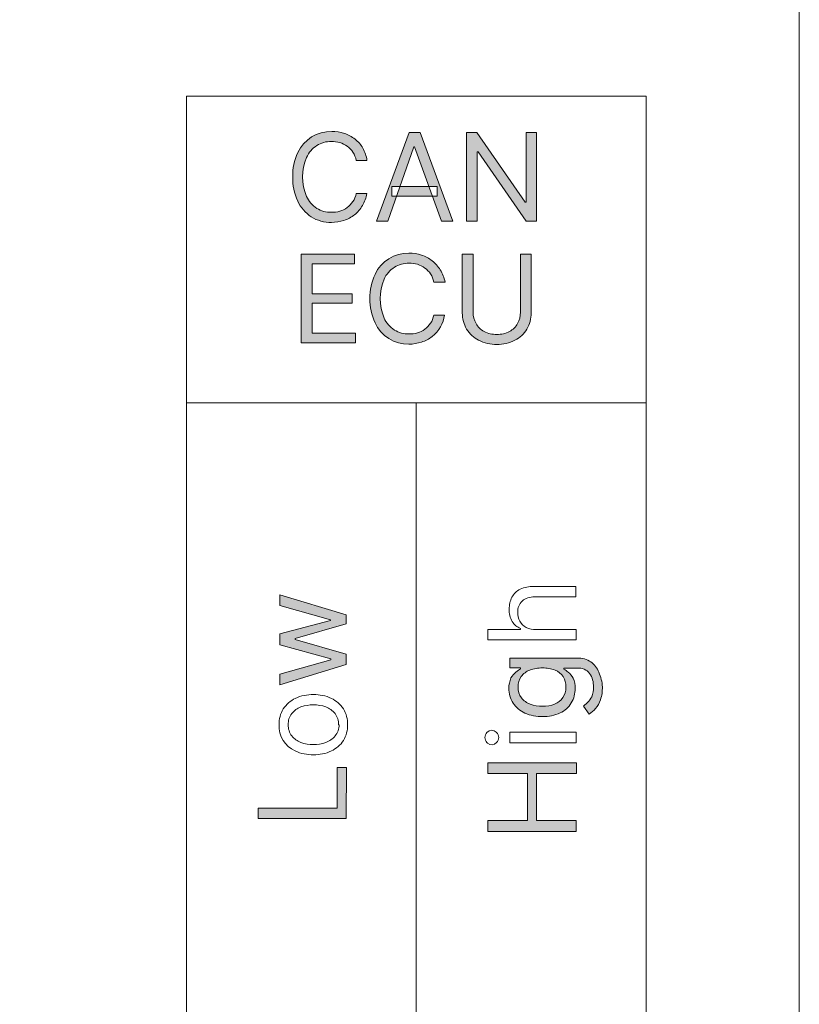
# Model space of a CAD drawing. Units: millimetres. Extents: x -48 to 383, y -58 to 246.
# Drawn here: x 275 to 295, y 74 to 100 of the extents above; entities that cross this region are included whole.
import ezdxf

# ---------------------------------------------------------------- set-up
doc = ezdxf.new("R2010")
doc.units = ezdxf.units.MM
doc.header["$MEASUREMENT"] = 0
doc.layers.add('Layer 1', color=7, linetype='Continuous', lineweight=0)

msp = doc.modelspace()

# ---------------------------------------------------------------- hatches: boundary and pattern name
at = {"layer": 'Layer 1', "transparency": 33554687}
h = msp.add_hatch(color=4, dxfattribs=at)
h.dxf.hatch_style = 2
edge = h.paths.add_edge_path()
edge.add_spline(control_points=[(283.642, 96.518), (283.642, 96.518), (283.363, 96.518), (283.363, 96.518), (283.348, 96.594), (283.318, 96.666), (283.275, 96.73), (283.237, 96.792), (283.186, 96.844), (283.127, 96.885), (283.068, 96.928), (283.002, 96.96), (282.933, 96.981), (282.862, 97.002), (282.788, 97.012), (282.714, 97.012), (282.579, 97.014), (282.447, 96.977), (282.333, 96.906), (282.216, 96.83), (282.122, 96.721), (282.065, 96.593), (281.929, 96.269), (281.929, 95.904), (282.065, 95.58), (282.123, 95.453), (282.216, 95.344), (282.333, 95.266), (282.448, 95.196), (282.58, 95.161), (282.714, 95.164), (282.788, 95.162), (282.862, 95.172), (282.933, 95.192), (283.002, 95.212), (283.068, 95.244), (283.127, 95.287), (283.186, 95.329), (283.236, 95.382), (283.275, 95.442), (283.318, 95.506), (283.348, 95.578), (283.363, 95.654), (283.363, 95.654), (283.642, 95.654), (283.642, 95.654), (283.623, 95.542), (283.584, 95.434), (283.525, 95.337), (283.473, 95.246), (283.403, 95.165), (283.321, 95.1), (283.238, 95.034), (283.143, 94.984), (283.042, 94.952), (282.936, 94.916), (282.826, 94.898), (282.714, 94.899), (282.529, 94.896), (282.346, 94.946), (282.188, 95.044), (282.034, 95.146), (281.912, 95.289), (281.836, 95.457), (281.743, 95.654), (281.698, 95.87), (281.705, 96.088), (281.699, 96.306), (281.744, 96.522), (281.836, 96.72), (281.996, 97.064), (282.345, 97.281), (282.725, 97.273), (282.836, 97.274), (282.947, 97.256), (283.053, 97.22), (283.154, 97.189), (283.248, 97.139), (283.331, 97.072), (283.415, 97.008), (283.484, 96.928), (283.536, 96.836), (283.591, 96.738), (283.627, 96.63), (283.642, 96.518)], knot_values=[0, 0, 0, 0, 1, 1, 1, 2, 2, 2, 3, 3, 3, 4, 4, 4, 5, 5, 5, 6, 6, 6, 7, 7, 7, 8, 8, 8, 9, 9, 9, 10, 10, 10, 11, 11, 11, 12, 12, 12, 13, 13, 13, 14, 14, 14, 15, 15, 15, 16, 16, 16, 17, 17, 17, 18, 18, 18, 19, 19, 19, 20, 20, 20, 21, 21, 21, 22, 22, 22, 23, 23, 23, 24, 24, 24, 25, 25, 25, 26, 26, 26, 27, 27, 27, 28, 28, 28, 28], degree=3, periodic=0)
h = msp.add_hatch(color=4, dxfattribs=at)
h.dxf.hatch_style = 2
edge = h.paths.add_edge_path()
edge.add_spline(control_points=[(284.294, 95.834), (284.294, 95.834), (285.476, 95.834), (285.476, 95.834), (285.476, 95.834), (285.476, 95.587), (285.476, 95.587), (285.476, 95.587), (284.294, 95.587), (284.294, 95.587), (284.294, 95.587), (284.294, 95.834), (284.294, 95.834)], knot_values=[0, 0, 0, 0, 1, 1, 1, 2, 2, 2, 3, 3, 3, 4, 4, 4, 4], degree=3, periodic=0)
edge = h.paths.add_edge_path()
edge.add_spline(control_points=[(284.189, 94.931), (284.189, 94.931), (283.896, 94.931), (283.896, 94.931), (283.896, 94.931), (284.742, 97.242), (284.742, 97.242), (284.742, 97.242), (285.035, 97.242), (285.035, 97.242), (285.035, 97.242), (285.882, 94.931), (285.882, 94.931), (285.882, 94.931), (285.589, 94.931), (285.589, 94.931), (285.589, 94.931), (284.884, 96.875), (284.884, 96.875), (284.884, 96.875), (284.866, 96.875), (284.866, 96.875), (284.866, 96.875), (284.189, 94.931), (284.189, 94.931)], knot_values=[0, 0, 0, 0, 1, 1, 1, 2, 2, 2, 3, 3, 3, 4, 4, 4, 5, 5, 5, 6, 6, 6, 7, 7, 7, 8, 8, 8, 8], degree=3, periodic=0)
h = msp.add_hatch(color=4, dxfattribs=at)
h.dxf.hatch_style = 2
edge = h.paths.add_edge_path()
edge.add_spline(control_points=[(288.069, 97.242), (288.069, 97.242), (288.069, 94.931), (288.069, 94.931), (288.069, 94.931), (287.801, 94.931), (287.801, 94.931), (287.801, 94.931), (286.542, 96.744), (286.542, 96.744), (286.542, 96.744), (286.52, 96.744), (286.52, 96.744), (286.52, 96.744), (286.52, 94.931), (286.52, 94.931), (286.52, 94.931), (286.238, 94.931), (286.238, 94.931), (286.238, 94.931), (286.238, 97.242), (286.238, 97.242), (286.238, 97.242), (286.51, 97.242), (286.51, 97.242), (286.51, 97.242), (287.773, 95.425), (287.773, 95.425), (287.773, 95.425), (287.794, 95.425), (287.794, 95.425), (287.794, 95.425), (287.794, 97.242), (287.794, 97.242), (287.794, 97.242), (288.069, 97.242), (288.069, 97.242)], knot_values=[0, 0, 0, 0, 1, 1, 1, 2, 2, 2, 3, 3, 3, 4, 4, 4, 5, 5, 5, 6, 6, 6, 7, 7, 7, 8, 8, 8, 9, 9, 9, 10, 10, 10, 11, 11, 11, 12, 12, 12, 12], degree=3, periodic=0)
h = msp.add_hatch(color=4, dxfattribs=at)
h.dxf.hatch_style = 2
edge = h.paths.add_edge_path()
edge.add_spline(control_points=[(281.927, 91.756), (281.927, 91.756), (281.927, 94.067), (281.927, 94.067), (281.927, 94.067), (283.321, 94.067), (283.321, 94.067), (283.321, 94.067), (283.321, 93.82), (283.321, 93.82), (283.321, 93.82), (282.213, 93.82), (282.213, 93.82), (282.213, 93.82), (282.213, 93.036), (282.213, 93.036), (282.213, 93.036), (283.254, 93.036), (283.254, 93.036), (283.254, 93.036), (283.254, 92.79), (283.254, 92.79), (283.254, 92.79), (282.213, 92.79), (282.213, 92.79), (282.213, 92.79), (282.213, 92.006), (282.213, 92.006), (282.213, 92.006), (283.345, 92.006), (283.345, 92.006), (283.345, 92.006), (283.345, 91.756), (283.345, 91.756), (283.345, 91.756), (281.927, 91.756), (281.927, 91.756)], knot_values=[0, 0, 0, 0, 1, 1, 1, 2, 2, 2, 3, 3, 3, 4, 4, 4, 5, 5, 5, 6, 6, 6, 7, 7, 7, 8, 8, 8, 9, 9, 9, 10, 10, 10, 11, 11, 11, 12, 12, 12, 12], degree=3, periodic=0)
h = msp.add_hatch(color=4, dxfattribs=at)
h.dxf.hatch_style = 2
edge = h.paths.add_edge_path()
edge.add_spline(control_points=[(285.681, 93.343), (285.681, 93.343), (285.388, 93.343), (285.388, 93.343), (285.374, 93.419), (285.346, 93.491), (285.303, 93.555), (285.263, 93.616), (285.212, 93.669), (285.152, 93.71), (285.094, 93.753), (285.03, 93.785), (284.961, 93.806), (284.889, 93.827), (284.814, 93.838), (284.739, 93.837), (284.604, 93.839), (284.472, 93.802), (284.358, 93.731), (284.24, 93.654), (284.147, 93.546), (284.09, 93.418), (283.958, 93.093), (283.958, 92.73), (284.09, 92.405), (284.148, 92.278), (284.241, 92.169), (284.358, 92.091), (284.473, 92.021), (284.605, 91.986), (284.739, 91.989), (284.814, 91.987), (284.889, 91.997), (284.961, 92.017), (285.03, 92.037), (285.094, 92.069), (285.152, 92.112), (285.211, 92.155), (285.262, 92.207), (285.303, 92.267), (285.346, 92.332), (285.374, 92.404), (285.388, 92.479), (285.388, 92.479), (285.667, 92.479), (285.667, 92.479), (285.635, 92.26), (285.52, 92.062), (285.346, 91.925), (285.263, 91.858), (285.169, 91.808), (285.067, 91.777), (284.961, 91.741), (284.85, 91.723), (284.739, 91.724), (284.358, 91.715), (284.01, 91.934), (283.853, 92.282), (283.76, 92.479), (283.714, 92.695), (283.719, 92.913), (283.715, 93.131), (283.761, 93.347), (283.853, 93.544), (284.012, 93.889), (284.36, 94.106), (284.739, 94.098), (284.85, 94.099), (284.961, 94.081), (285.067, 94.045), (285.169, 94.015), (285.263, 93.964), (285.346, 93.897), (285.429, 93.832), (285.5, 93.752), (285.554, 93.661), (285.616, 93.564), (285.659, 93.456), (285.681, 93.343)], knot_values=[0, 0, 0, 0, 1, 1, 1, 2, 2, 2, 3, 3, 3, 4, 4, 4, 5, 5, 5, 6, 6, 6, 7, 7, 7, 8, 8, 8, 9, 9, 9, 10, 10, 10, 11, 11, 11, 12, 12, 12, 13, 13, 13, 14, 14, 14, 15, 15, 15, 16, 16, 16, 17, 17, 17, 18, 18, 18, 19, 19, 19, 20, 20, 20, 21, 21, 21, 22, 22, 22, 23, 23, 23, 24, 24, 24, 25, 25, 25, 26, 26, 26, 26], degree=3, periodic=0)
h = msp.add_hatch(color=4, dxfattribs=at)
h.dxf.hatch_style = 2
edge = h.paths.add_edge_path()
edge.add_spline(control_points=[(287.649, 94.067), (287.649, 94.067), (287.928, 94.067), (287.928, 94.067), (287.928, 94.067), (287.928, 92.536), (287.928, 92.536), (287.931, 92.388), (287.893, 92.243), (287.819, 92.116), (287.743, 91.991), (287.634, 91.89), (287.505, 91.823), (287.358, 91.75), (287.196, 91.713), (287.032, 91.717), (286.867, 91.713), (286.704, 91.75), (286.556, 91.823), (286.427, 91.89), (286.319, 91.991), (286.245, 92.116), (286.17, 92.243), (286.131, 92.388), (286.132, 92.536), (286.132, 92.536), (286.132, 94.067), (286.132, 94.067), (286.132, 94.067), (286.415, 94.067), (286.415, 94.067), (286.415, 94.067), (286.415, 92.56), (286.415, 92.56), (286.412, 92.455), (286.438, 92.352), (286.489, 92.26), (286.538, 92.172), (286.611, 92.1), (286.7, 92.052), (286.803, 92.001), (286.917, 91.975), (287.032, 91.978), (287.147, 91.975), (287.261, 92.001), (287.364, 92.052), (287.453, 92.1), (287.526, 92.172), (287.575, 92.26), (287.626, 92.352), (287.652, 92.455), (287.649, 92.56), (287.649, 92.56), (287.649, 94.067), (287.649, 94.067)], knot_values=[0, 0, 0, 0, 1, 1, 1, 2, 2, 2, 3, 3, 3, 4, 4, 4, 5, 5, 5, 6, 6, 6, 7, 7, 7, 8, 8, 8, 9, 9, 9, 10, 10, 10, 11, 11, 11, 12, 12, 12, 13, 13, 13, 14, 14, 14, 15, 15, 15, 16, 16, 16, 17, 17, 17, 18, 18, 18, 18], degree=3, periodic=0)
h = msp.add_hatch(color=4, dxfattribs=at)
h.dxf.hatch_style = 2
edge = h.paths.add_edge_path()
edge.add_spline(control_points=[(283.102, 83.363), (283.102, 83.363), (281.37, 82.834), (281.37, 82.834), (281.37, 82.834), (281.37, 83.116), (281.37, 83.116), (281.37, 83.116), (282.696, 83.49), (282.696, 83.49), (282.696, 83.49), (282.696, 83.508), (282.696, 83.508), (282.696, 83.508), (281.37, 83.878), (281.37, 83.878), (281.37, 83.878), (281.37, 84.161), (281.37, 84.161), (281.37, 84.161), (282.693, 84.513), (282.693, 84.513), (282.693, 84.513), (282.693, 84.531), (282.693, 84.531), (282.693, 84.531), (281.37, 84.905), (281.37, 84.905), (281.37, 84.905), (281.37, 85.184), (281.37, 85.184), (281.37, 85.184), (283.102, 84.658), (283.102, 84.658), (283.102, 84.658), (283.102, 84.422), (283.102, 84.422), (283.102, 84.422), (281.772, 84.041), (281.772, 84.041), (281.772, 84.041), (281.772, 84.016), (281.772, 84.016), (281.772, 84.016), (283.102, 83.635), (283.102, 83.635), (283.102, 83.635), (283.102, 83.363), (283.102, 83.363)], knot_values=[0, 0, 0, 0, 1, 1, 1, 2, 2, 2, 3, 3, 3, 4, 4, 4, 5, 5, 5, 6, 6, 6, 7, 7, 7, 8, 8, 8, 9, 9, 9, 10, 10, 10, 11, 11, 11, 12, 12, 12, 13, 13, 13, 14, 14, 14, 15, 15, 15, 16, 16, 16, 16], degree=3, periodic=0)
h = msp.add_hatch(color=4, dxfattribs=at)
h.dxf.hatch_style = 2
edge = h.paths.add_edge_path()
edge.add_spline(control_points=[(288.835, 82.778), (288.839, 82.873), (288.814, 82.968), (288.764, 83.049), (288.712, 83.126), (288.638, 83.185), (288.552, 83.219), (288.447, 83.257), (288.336, 83.277), (288.224, 83.275), (288.111, 83.276), (287.999, 83.257), (287.893, 83.219), (287.804, 83.184), (287.727, 83.127), (287.667, 83.053), (287.611, 82.972), (287.583, 82.876), (287.586, 82.778), (287.582, 82.676), (287.613, 82.577), (287.674, 82.495), (287.733, 82.419), (287.813, 82.362), (287.903, 82.33), (288.006, 82.29), (288.115, 82.271), (288.224, 82.273), (288.333, 82.27), (288.441, 82.29), (288.542, 82.33), (288.628, 82.365), (288.703, 82.423), (288.757, 82.499), (288.809, 82.578), (288.836, 82.672), (288.835, 82.767), (288.835, 82.767), (288.835, 82.778), (288.835, 82.778)], knot_values=[0, 0, 0, 0, 1, 1, 1, 2, 2, 2, 3, 3, 3, 4, 4, 4, 5, 5, 5, 6, 6, 6, 7, 7, 7, 8, 8, 8, 9, 9, 9, 10, 10, 10, 11, 11, 11, 12, 12, 12, 13, 13, 13, 13], degree=3, periodic=0)
edge = h.paths.add_edge_path()
edge.add_spline(control_points=[(289.787, 82.778), (289.791, 82.665), (289.774, 82.553), (289.738, 82.446), (289.71, 82.361), (289.667, 82.282), (289.611, 82.213), (289.562, 82.156), (289.505, 82.108), (289.441, 82.069), (289.441, 82.069), (289.293, 82.28), (289.293, 82.28), (289.293, 82.28), (289.399, 82.372), (289.399, 82.372), (289.445, 82.415), (289.483, 82.466), (289.508, 82.524), (289.541, 82.604), (289.557, 82.691), (289.554, 82.778), (289.56, 82.903), (289.524, 83.027), (289.452, 83.13), (289.378, 83.229), (289.257, 83.281), (289.135, 83.268), (289.135, 83.268), (288.782, 83.268), (288.782, 83.268), (288.782, 83.268), (288.782, 83.243), (288.782, 83.243), (288.822, 83.219), (288.861, 83.192), (288.898, 83.162), (288.95, 83.12), (288.992, 83.067), (289.022, 83.007), (289.061, 82.923), (289.079, 82.831), (289.075, 82.739), (289.078, 82.606), (289.044, 82.475), (288.976, 82.361), (288.906, 82.249), (288.806, 82.158), (288.687, 82.1), (288.543, 82.033), (288.386, 82), (288.228, 82.005), (288.068, 82.001), (287.909, 82.032), (287.762, 82.097), (287.638, 82.154), (287.532, 82.244), (287.455, 82.358), (287.384, 82.473), (287.347, 82.607), (287.349, 82.742), (287.345, 82.836), (287.363, 82.929), (287.402, 83.014), (287.435, 83.072), (287.478, 83.123), (287.529, 83.166), (287.579, 83.201), (287.614, 83.229), (287.646, 83.247), (287.646, 83.247), (287.646, 83.275), (287.646, 83.275), (287.646, 83.275), (287.371, 83.275), (287.371, 83.275), (287.371, 83.275), (287.371, 83.533), (287.371, 83.533), (287.371, 83.533), (289.135, 83.533), (289.135, 83.533), (289.26, 83.536), (289.383, 83.5), (289.487, 83.43), (289.582, 83.363), (289.654, 83.27), (289.695, 83.162), (289.75, 83.041), (289.781, 82.91), (289.787, 82.778)], knot_values=[0, 0, 0, 0, 1, 1, 1, 2, 2, 2, 3, 3, 3, 4, 4, 4, 5, 5, 5, 6, 6, 6, 7, 7, 7, 8, 8, 8, 9, 9, 9, 10, 10, 10, 11, 11, 11, 12, 12, 12, 13, 13, 13, 14, 14, 14, 15, 15, 15, 16, 16, 16, 17, 17, 17, 18, 18, 18, 19, 19, 19, 20, 20, 20, 21, 21, 21, 22, 22, 22, 23, 23, 23, 24, 24, 24, 25, 25, 25, 26, 26, 26, 27, 27, 27, 28, 28, 28, 29, 29, 29, 30, 30, 30, 30], degree=3, periodic=0)
h = msp.add_hatch(color=4, dxfattribs=at)
h.dxf.hatch_style = 2
edge = h.paths.add_edge_path()
edge.add_spline(control_points=[(283.102, 79.342), (283.102, 79.342), (280.802, 79.342), (280.802, 79.342), (280.802, 79.342), (280.802, 79.62), (280.802, 79.62), (280.802, 79.62), (282.862, 79.62), (282.862, 79.62), (282.862, 79.62), (282.862, 80.679), (282.862, 80.679), (282.862, 80.679), (283.109, 80.679), (283.109, 80.679), (283.109, 80.679), (283.102, 79.342), (283.102, 79.342)], knot_values=[0, 0, 0, 0, 1, 1, 1, 2, 2, 2, 3, 3, 3, 4, 4, 4, 5, 5, 5, 6, 6, 6, 6], degree=3, periodic=0)
h = msp.add_hatch(color=4, dxfattribs=at)
h.dxf.hatch_style = 2
edge = h.paths.add_edge_path()
edge.add_spline(control_points=[(289.103, 79.01), (289.103, 79.01), (286.799, 79.01), (286.799, 79.01), (286.799, 79.01), (286.799, 79.292), (286.799, 79.292), (286.799, 79.292), (287.829, 79.292), (287.829, 79.292), (287.829, 79.292), (287.829, 80.523), (287.829, 80.523), (287.829, 80.523), (286.799, 80.523), (286.799, 80.523), (286.799, 80.523), (286.799, 80.802), (286.799, 80.802), (286.799, 80.802), (289.11, 80.802), (289.11, 80.802), (289.11, 80.802), (289.11, 80.523), (289.11, 80.523), (289.11, 80.523), (288.069, 80.523), (288.069, 80.523), (288.069, 80.523), (288.069, 79.292), (288.069, 79.292), (288.069, 79.292), (289.103, 79.292), (289.103, 79.292), (289.103, 79.292), (289.103, 79.01), (289.103, 79.01)], knot_values=[0, 0, 0, 0, 1, 1, 1, 2, 2, 2, 3, 3, 3, 4, 4, 4, 5, 5, 5, 6, 6, 6, 7, 7, 7, 8, 8, 8, 9, 9, 9, 10, 10, 10, 11, 11, 11, 12, 12, 12, 12], degree=3, periodic=0)

# ---------------------------------------------------------------- linework, layer by layer
at = {"layer": 'Layer 1', "color": 3, "lineweight": 18}
for points in [[(62.925, 132.192), (294.927, 132.192), (294.927, 68.19), (62.925, 68.19)], [(278.929, 98.191), (290.93, 98.191), (290.93, 90.19), (278.929, 90.19)], [(278.929, 90.19), (284.929, 90.19), (284.929, 74.191), (278.929, 74.191)], [(284.926, 90.19), (290.927, 90.19), (290.927, 74.191), (284.926, 74.191)]]:
    msp.add_lwpolyline(points, close=True, dxfattribs=at)
at = {"layer": 'Layer 1', "color": 4}
for points, knots in [([(283.642, 96.518), (283.642, 96.518), (283.363, 96.518), (283.363, 96.518), (283.348, 96.594), (283.318, 96.666), (283.275, 96.73), (283.237, 96.792), (283.186, 96.844), (283.127, 96.885), (283.068, 96.928), (283.002, 96.96), (282.933, 96.981), (282.862, 97.002), (282.788, 97.012), (282.714, 97.012), (282.579, 97.014), (282.447, 96.977), (282.333, 96.906), (282.216, 96.83), (282.122, 96.721), (282.065, 96.593), (281.929, 96.269), (281.929, 95.904), (282.065, 95.58), (282.123, 95.453), (282.216, 95.344), (282.333, 95.266), (282.448, 95.196), (282.58, 95.161), (282.714, 95.164), (282.788, 95.162), (282.862, 95.172), (282.933, 95.192), (283.002, 95.212), (283.068, 95.244), (283.127, 95.287), (283.186, 95.329), (283.236, 95.382), (283.275, 95.442), (283.318, 95.506), (283.348, 95.578), (283.363, 95.654), (283.363, 95.654), (283.642, 95.654), (283.642, 95.654), (283.623, 95.542), (283.584, 95.434), (283.525, 95.337), (283.473, 95.246), (283.403, 95.165), (283.321, 95.1), (283.238, 95.034), (283.143, 94.984), (283.042, 94.952), (282.936, 94.916), (282.826, 94.898), (282.714, 94.899), (282.529, 94.896), (282.346, 94.946), (282.188, 95.044), (282.034, 95.146), (281.912, 95.289), (281.836, 95.457), (281.743, 95.654), (281.698, 95.87), (281.705, 96.088), (281.699, 96.306), (281.744, 96.522), (281.836, 96.72), (281.996, 97.064), (282.345, 97.281), (282.725, 97.273), (282.836, 97.274), (282.947, 97.256), (283.053, 97.22), (283.154, 97.189), (283.248, 97.139), (283.331, 97.072), (283.415, 97.008), (283.484, 96.928), (283.536, 96.836), (283.591, 96.738), (283.627, 96.63), (283.642, 96.518)], [0, 0, 0, 0, 1, 1, 1, 2, 2, 2, 3, 3, 3, 4, 4, 4, 5, 5, 5, 6, 6, 6, 7, 7, 7, 8, 8, 8, 9, 9, 9, 10, 10, 10, 11, 11, 11, 12, 12, 12, 13, 13, 13, 14, 14, 14, 15, 15, 15, 16, 16, 16, 17, 17, 17, 18, 18, 18, 19, 19, 19, 20, 20, 20, 21, 21, 21, 22, 22, 22, 23, 23, 23, 24, 24, 24, 25, 25, 25, 26, 26, 26, 27, 27, 27, 28, 28, 28, 28]), ([(284.189, 94.931), (284.189, 94.931), (283.896, 94.931), (283.896, 94.931), (283.896, 94.931), (284.742, 97.242), (284.742, 97.242), (284.742, 97.242), (285.035, 97.242), (285.035, 97.242), (285.035, 97.242), (285.882, 94.931), (285.882, 94.931), (285.882, 94.931), (285.589, 94.931), (285.589, 94.931), (285.589, 94.931), (284.884, 96.875), (284.884, 96.875), (284.884, 96.875), (284.866, 96.875), (284.866, 96.875), (284.866, 96.875), (284.189, 94.931), (284.189, 94.931)], [0, 0, 0, 0, 1, 1, 1, 2, 2, 2, 3, 3, 3, 4, 4, 4, 5, 5, 5, 6, 6, 6, 7, 7, 7, 8, 8, 8, 8]), ([(288.069, 97.242), (288.069, 97.242), (288.069, 94.931), (288.069, 94.931), (288.069, 94.931), (287.801, 94.931), (287.801, 94.931), (287.801, 94.931), (286.542, 96.744), (286.542, 96.744), (286.542, 96.744), (286.52, 96.744), (286.52, 96.744), (286.52, 96.744), (286.52, 94.931), (286.52, 94.931), (286.52, 94.931), (286.238, 94.931), (286.238, 94.931), (286.238, 94.931), (286.238, 97.242), (286.238, 97.242), (286.238, 97.242), (286.51, 97.242), (286.51, 97.242), (286.51, 97.242), (287.773, 95.425), (287.773, 95.425), (287.773, 95.425), (287.794, 95.425), (287.794, 95.425), (287.794, 95.425), (287.794, 97.242), (287.794, 97.242), (287.794, 97.242), (288.069, 97.242), (288.069, 97.242)], [0, 0, 0, 0, 1, 1, 1, 2, 2, 2, 3, 3, 3, 4, 4, 4, 5, 5, 5, 6, 6, 6, 7, 7, 7, 8, 8, 8, 9, 9, 9, 10, 10, 10, 11, 11, 11, 12, 12, 12, 12]), ([(284.294, 95.834), (284.294, 95.834), (285.476, 95.834), (285.476, 95.834), (285.476, 95.834), (285.476, 95.587), (285.476, 95.587), (285.476, 95.587), (284.294, 95.587), (284.294, 95.587), (284.294, 95.587), (284.294, 95.834), (284.294, 95.834)], [0, 0, 0, 0, 1, 1, 1, 2, 2, 2, 3, 3, 3, 4, 4, 4, 4]), ([(281.927, 91.756), (281.927, 91.756), (281.927, 94.067), (281.927, 94.067), (281.927, 94.067), (283.321, 94.067), (283.321, 94.067), (283.321, 94.067), (283.321, 93.82), (283.321, 93.82), (283.321, 93.82), (282.213, 93.82), (282.213, 93.82), (282.213, 93.82), (282.213, 93.036), (282.213, 93.036), (282.213, 93.036), (283.254, 93.036), (283.254, 93.036), (283.254, 93.036), (283.254, 92.79), (283.254, 92.79), (283.254, 92.79), (282.213, 92.79), (282.213, 92.79), (282.213, 92.79), (282.213, 92.006), (282.213, 92.006), (282.213, 92.006), (283.345, 92.006), (283.345, 92.006), (283.345, 92.006), (283.345, 91.756), (283.345, 91.756), (283.345, 91.756), (281.927, 91.756), (281.927, 91.756)], [0, 0, 0, 0, 1, 1, 1, 2, 2, 2, 3, 3, 3, 4, 4, 4, 5, 5, 5, 6, 6, 6, 7, 7, 7, 8, 8, 8, 9, 9, 9, 10, 10, 10, 11, 11, 11, 12, 12, 12, 12]), ([(285.681, 93.343), (285.681, 93.343), (285.388, 93.343), (285.388, 93.343), (285.374, 93.419), (285.346, 93.491), (285.303, 93.555), (285.263, 93.616), (285.212, 93.669), (285.152, 93.71), (285.094, 93.753), (285.03, 93.785), (284.961, 93.806), (284.889, 93.827), (284.814, 93.838), (284.739, 93.837), (284.604, 93.839), (284.472, 93.802), (284.358, 93.731), (284.24, 93.654), (284.147, 93.546), (284.09, 93.418), (283.958, 93.093), (283.958, 92.73), (284.09, 92.405), (284.148, 92.278), (284.241, 92.169), (284.358, 92.091), (284.473, 92.021), (284.605, 91.986), (284.739, 91.989), (284.814, 91.987), (284.889, 91.997), (284.961, 92.017), (285.03, 92.037), (285.094, 92.069), (285.152, 92.112), (285.211, 92.155), (285.262, 92.207), (285.303, 92.267), (285.346, 92.332), (285.374, 92.404), (285.388, 92.479), (285.388, 92.479), (285.667, 92.479), (285.667, 92.479), (285.635, 92.26), (285.52, 92.062), (285.346, 91.925), (285.263, 91.858), (285.169, 91.808), (285.067, 91.777), (284.961, 91.741), (284.85, 91.723), (284.739, 91.724), (284.358, 91.715), (284.01, 91.934), (283.853, 92.282), (283.76, 92.479), (283.714, 92.695), (283.719, 92.913), (283.715, 93.131), (283.761, 93.347), (283.853, 93.544), (284.012, 93.889), (284.36, 94.106), (284.739, 94.098), (284.85, 94.099), (284.961, 94.081), (285.067, 94.045), (285.169, 94.015), (285.263, 93.964), (285.346, 93.897), (285.429, 93.832), (285.5, 93.752), (285.554, 93.661), (285.616, 93.564), (285.659, 93.456), (285.681, 93.343)], [0, 0, 0, 0, 1, 1, 1, 2, 2, 2, 3, 3, 3, 4, 4, 4, 5, 5, 5, 6, 6, 6, 7, 7, 7, 8, 8, 8, 9, 9, 9, 10, 10, 10, 11, 11, 11, 12, 12, 12, 13, 13, 13, 14, 14, 14, 15, 15, 15, 16, 16, 16, 17, 17, 17, 18, 18, 18, 19, 19, 19, 20, 20, 20, 21, 21, 21, 22, 22, 22, 23, 23, 23, 24, 24, 24, 25, 25, 25, 26, 26, 26, 26]), ([(287.649, 94.067), (287.649, 94.067), (287.928, 94.067), (287.928, 94.067), (287.928, 94.067), (287.928, 92.536), (287.928, 92.536), (287.931, 92.388), (287.893, 92.243), (287.819, 92.116), (287.743, 91.991), (287.634, 91.89), (287.505, 91.823), (287.358, 91.75), (287.196, 91.713), (287.032, 91.717), (286.867, 91.713), (286.704, 91.75), (286.556, 91.823), (286.427, 91.89), (286.319, 91.991), (286.245, 92.116), (286.17, 92.243), (286.131, 92.388), (286.132, 92.536), (286.132, 92.536), (286.132, 94.067), (286.132, 94.067), (286.132, 94.067), (286.415, 94.067), (286.415, 94.067), (286.415, 94.067), (286.415, 92.56), (286.415, 92.56), (286.412, 92.455), (286.438, 92.352), (286.489, 92.26), (286.538, 92.172), (286.611, 92.1), (286.7, 92.052), (286.803, 92.001), (286.917, 91.975), (287.032, 91.978), (287.147, 91.975), (287.261, 92.001), (287.364, 92.052), (287.453, 92.1), (287.526, 92.172), (287.575, 92.26), (287.626, 92.352), (287.652, 92.455), (287.649, 92.56), (287.649, 92.56), (287.649, 94.067), (287.649, 94.067)], [0, 0, 0, 0, 1, 1, 1, 2, 2, 2, 3, 3, 3, 4, 4, 4, 5, 5, 5, 6, 6, 6, 7, 7, 7, 8, 8, 8, 9, 9, 9, 10, 10, 10, 11, 11, 11, 12, 12, 12, 13, 13, 13, 14, 14, 14, 15, 15, 15, 16, 16, 16, 17, 17, 17, 18, 18, 18, 18]), ([(288.062, 84.277), (288.062, 84.277), (289.103, 84.277), (289.103, 84.277), (289.103, 84.277), (289.103, 84.012), (289.103, 84.012), (289.103, 84.012), (286.799, 84.012), (286.799, 84.012), (286.799, 84.012), (286.799, 84.277), (286.799, 84.277), (286.799, 84.277), (287.649, 84.277), (287.649, 84.277), (287.649, 84.277), (287.649, 84.302), (287.649, 84.302), (287.561, 84.34), (287.486, 84.404), (287.434, 84.485), (287.378, 84.584), (287.351, 84.696), (287.357, 84.81), (287.353, 84.918), (287.377, 85.025), (287.427, 85.12), (287.474, 85.211), (287.55, 85.284), (287.642, 85.328), (287.753, 85.38), (287.873, 85.405), (287.995, 85.402), (287.995, 85.402), (289.096, 85.402), (289.096, 85.402), (289.096, 85.402), (289.096, 85.127), (289.096, 85.127), (289.096, 85.127), (288.013, 85.127), (288.013, 85.127), (287.896, 85.134), (287.781, 85.096), (287.692, 85.021), (287.615, 84.944), (287.574, 84.838), (287.579, 84.729), (287.579, 84.646), (287.598, 84.565), (287.635, 84.492), (287.672, 84.423), (287.729, 84.367), (287.798, 84.33), (287.88, 84.29), (287.971, 84.271), (288.062, 84.277)], [0, 0, 0, 0, 1, 1, 1, 2, 2, 2, 3, 3, 3, 4, 4, 4, 5, 5, 5, 6, 6, 6, 7, 7, 7, 8, 8, 8, 9, 9, 9, 10, 10, 10, 11, 11, 11, 12, 12, 12, 13, 13, 13, 14, 14, 14, 15, 15, 15, 16, 16, 16, 17, 17, 17, 18, 18, 18, 19, 19, 19, 19]), ([(283.102, 83.363), (283.102, 83.363), (281.37, 82.834), (281.37, 82.834), (281.37, 82.834), (281.37, 83.116), (281.37, 83.116), (281.37, 83.116), (282.696, 83.49), (282.696, 83.49), (282.696, 83.49), (282.696, 83.508), (282.696, 83.508), (282.696, 83.508), (281.37, 83.878), (281.37, 83.878), (281.37, 83.878), (281.37, 84.161), (281.37, 84.161), (281.37, 84.161), (282.693, 84.513), (282.693, 84.513), (282.693, 84.513), (282.693, 84.531), (282.693, 84.531), (282.693, 84.531), (281.37, 84.905), (281.37, 84.905), (281.37, 84.905), (281.37, 85.184), (281.37, 85.184), (281.37, 85.184), (283.102, 84.658), (283.102, 84.658), (283.102, 84.658), (283.102, 84.422), (283.102, 84.422), (283.102, 84.422), (281.772, 84.041), (281.772, 84.041), (281.772, 84.041), (281.772, 84.016), (281.772, 84.016), (281.772, 84.016), (283.102, 83.635), (283.102, 83.635), (283.102, 83.635), (283.102, 83.363), (283.102, 83.363)], [0, 0, 0, 0, 1, 1, 1, 2, 2, 2, 3, 3, 3, 4, 4, 4, 5, 5, 5, 6, 6, 6, 7, 7, 7, 8, 8, 8, 9, 9, 9, 10, 10, 10, 11, 11, 11, 12, 12, 12, 13, 13, 13, 14, 14, 14, 15, 15, 15, 16, 16, 16, 16]), ([(289.787, 82.778), (289.791, 82.665), (289.774, 82.553), (289.738, 82.446), (289.71, 82.361), (289.667, 82.282), (289.611, 82.213), (289.562, 82.156), (289.505, 82.108), (289.441, 82.069), (289.441, 82.069), (289.293, 82.28), (289.293, 82.28), (289.293, 82.28), (289.399, 82.372), (289.399, 82.372), (289.445, 82.415), (289.483, 82.466), (289.508, 82.524), (289.541, 82.604), (289.557, 82.691), (289.554, 82.778), (289.56, 82.903), (289.524, 83.027), (289.452, 83.13), (289.378, 83.229), (289.257, 83.281), (289.135, 83.268), (289.135, 83.268), (288.782, 83.268), (288.782, 83.268), (288.782, 83.268), (288.782, 83.243), (288.782, 83.243), (288.822, 83.219), (288.861, 83.192), (288.898, 83.162), (288.95, 83.12), (288.992, 83.067), (289.022, 83.007), (289.061, 82.923), (289.079, 82.831), (289.075, 82.739), (289.078, 82.606), (289.044, 82.475), (288.976, 82.361), (288.906, 82.249), (288.806, 82.158), (288.687, 82.1), (288.543, 82.033), (288.386, 82), (288.228, 82.005), (288.068, 82.001), (287.909, 82.032), (287.762, 82.097), (287.638, 82.154), (287.532, 82.244), (287.455, 82.358), (287.384, 82.473), (287.347, 82.607), (287.349, 82.742), (287.345, 82.836), (287.363, 82.929), (287.402, 83.014), (287.435, 83.072), (287.478, 83.123), (287.529, 83.166), (287.579, 83.201), (287.614, 83.229), (287.646, 83.247), (287.646, 83.247), (287.646, 83.275), (287.646, 83.275), (287.646, 83.275), (287.371, 83.275), (287.371, 83.275), (287.371, 83.275), (287.371, 83.533), (287.371, 83.533), (287.371, 83.533), (289.135, 83.533), (289.135, 83.533), (289.26, 83.536), (289.383, 83.5), (289.487, 83.43), (289.582, 83.363), (289.654, 83.27), (289.695, 83.162), (289.75, 83.041), (289.781, 82.91), (289.787, 82.778)], [0, 0, 0, 0, 1, 1, 1, 2, 2, 2, 3, 3, 3, 4, 4, 4, 5, 5, 5, 6, 6, 6, 7, 7, 7, 8, 8, 8, 9, 9, 9, 10, 10, 10, 11, 11, 11, 12, 12, 12, 13, 13, 13, 14, 14, 14, 15, 15, 15, 16, 16, 16, 17, 17, 17, 18, 18, 18, 19, 19, 19, 20, 20, 20, 21, 21, 21, 22, 22, 22, 23, 23, 23, 24, 24, 24, 25, 25, 25, 26, 26, 26, 27, 27, 27, 28, 28, 28, 29, 29, 29, 30, 30, 30, 30]), ([(288.835, 82.778), (288.839, 82.873), (288.814, 82.968), (288.764, 83.049), (288.712, 83.126), (288.638, 83.185), (288.552, 83.219), (288.447, 83.257), (288.336, 83.277), (288.224, 83.275), (288.111, 83.276), (287.999, 83.257), (287.893, 83.219), (287.804, 83.184), (287.727, 83.127), (287.667, 83.053), (287.611, 82.972), (287.583, 82.876), (287.586, 82.778), (287.582, 82.676), (287.613, 82.577), (287.674, 82.495), (287.733, 82.419), (287.813, 82.362), (287.903, 82.33), (288.006, 82.29), (288.115, 82.271), (288.224, 82.273), (288.333, 82.27), (288.441, 82.29), (288.542, 82.33), (288.628, 82.365), (288.703, 82.423), (288.757, 82.499), (288.809, 82.578), (288.836, 82.672), (288.835, 82.767), (288.835, 82.767), (288.835, 82.778), (288.835, 82.778)], [0, 0, 0, 0, 1, 1, 1, 2, 2, 2, 3, 3, 3, 4, 4, 4, 5, 5, 5, 6, 6, 6, 7, 7, 7, 8, 8, 8, 9, 9, 9, 10, 10, 10, 11, 11, 11, 12, 12, 12, 13, 13, 13, 13]), ([(283.137, 81.793), (283.141, 81.649), (283.103, 81.507), (283.028, 81.384), (282.953, 81.264), (282.843, 81.168), (282.714, 81.109), (282.567, 81.04), (282.407, 81.006), (282.245, 81.01), (282.082, 81.006), (281.92, 81.04), (281.772, 81.109), (281.502, 81.226), (281.333, 81.499), (281.349, 81.793), (281.345, 81.939), (281.383, 82.082), (281.458, 82.206), (281.536, 82.324), (281.645, 82.419), (281.772, 82.481), (281.92, 82.549), (282.082, 82.583), (282.245, 82.58), (282.407, 82.583), (282.567, 82.549), (282.714, 82.481), (282.842, 82.42), (282.951, 82.325), (283.028, 82.206), (283.103, 82.082), (283.141, 81.939), (283.137, 81.793)], [0, 0, 0, 0, 1, 1, 1, 2, 2, 2, 3, 3, 3, 4, 4, 4, 5, 5, 5, 6, 6, 6, 7, 7, 7, 8, 8, 8, 9, 9, 9, 10, 10, 10, 11, 11, 11, 11]), ([(282.901, 81.793), (282.905, 81.899), (282.873, 82.002), (282.809, 82.086), (282.746, 82.164), (282.663, 82.224), (282.569, 82.259), (282.359, 82.33), (282.131, 82.33), (281.92, 82.259), (281.826, 82.225), (281.743, 82.165), (281.68, 82.086), (281.615, 82.003), (281.582, 81.899), (281.589, 81.793), (281.584, 81.688), (281.616, 81.584), (281.68, 81.501), (281.742, 81.422), (281.825, 81.363), (281.92, 81.331), (282.13, 81.256), (282.359, 81.256), (282.569, 81.331), (282.664, 81.364), (282.747, 81.423), (282.809, 81.501), (282.878, 81.583), (282.917, 81.686), (282.919, 81.793), (282.919, 81.793), (282.901, 81.793), (282.901, 81.793)], [0, 0, 0, 0, 1, 1, 1, 2, 2, 2, 3, 3, 3, 4, 4, 4, 5, 5, 5, 6, 6, 6, 7, 7, 7, 8, 8, 8, 9, 9, 9, 10, 10, 10, 11, 11, 11, 11]), ([(287.081, 81.462), (287.083, 81.412), (287.064, 81.363), (287.028, 81.328), (286.967, 81.258), (286.86, 81.251), (286.789, 81.313), (286.784, 81.317), (286.779, 81.322), (286.774, 81.328), (286.739, 81.363), (286.72, 81.412), (286.722, 81.462), (286.721, 81.511), (286.74, 81.558), (286.774, 81.592), (286.839, 81.662), (286.949, 81.667), (287.019, 81.602), (287.022, 81.599), (287.025, 81.596), (287.028, 81.592), (287.063, 81.558), (287.082, 81.511), (287.081, 81.462)], [0, 0, 0, 0, 1, 1, 1, 2, 2, 2, 3, 3, 3, 4, 4, 4, 5, 5, 5, 6, 6, 6, 7, 7, 7, 8, 8, 8, 8]), ([(289.103, 81.324), (289.103, 81.324), (287.371, 81.324), (287.371, 81.324), (287.371, 81.324), (287.371, 81.599), (287.371, 81.599), (287.371, 81.599), (289.103, 81.599), (289.103, 81.599), (289.103, 81.599), (289.103, 81.324), (289.103, 81.324)], [0, 0, 0, 0, 1, 1, 1, 2, 2, 2, 3, 3, 3, 4, 4, 4, 4]), ([(283.102, 79.342), (283.102, 79.342), (280.802, 79.342), (280.802, 79.342), (280.802, 79.342), (280.802, 79.62), (280.802, 79.62), (280.802, 79.62), (282.862, 79.62), (282.862, 79.62), (282.862, 79.62), (282.862, 80.679), (282.862, 80.679), (282.862, 80.679), (283.109, 80.679), (283.109, 80.679), (283.109, 80.679), (283.102, 79.342), (283.102, 79.342)], [0, 0, 0, 0, 1, 1, 1, 2, 2, 2, 3, 3, 3, 4, 4, 4, 5, 5, 5, 6, 6, 6, 6]), ([(289.103, 79.01), (289.103, 79.01), (286.799, 79.01), (286.799, 79.01), (286.799, 79.01), (286.799, 79.292), (286.799, 79.292), (286.799, 79.292), (287.829, 79.292), (287.829, 79.292), (287.829, 79.292), (287.829, 80.523), (287.829, 80.523), (287.829, 80.523), (286.799, 80.523), (286.799, 80.523), (286.799, 80.523), (286.799, 80.802), (286.799, 80.802), (286.799, 80.802), (289.11, 80.802), (289.11, 80.802), (289.11, 80.802), (289.11, 80.523), (289.11, 80.523), (289.11, 80.523), (288.069, 80.523), (288.069, 80.523), (288.069, 80.523), (288.069, 79.292), (288.069, 79.292), (288.069, 79.292), (289.103, 79.292), (289.103, 79.292), (289.103, 79.292), (289.103, 79.01), (289.103, 79.01)], [0, 0, 0, 0, 1, 1, 1, 2, 2, 2, 3, 3, 3, 4, 4, 4, 5, 5, 5, 6, 6, 6, 7, 7, 7, 8, 8, 8, 9, 9, 9, 10, 10, 10, 11, 11, 11, 12, 12, 12, 12])]:
    msp.add_open_spline(points, degree=3, knots=knots, dxfattribs=at)

doc.saveas('drawing.dxf')
